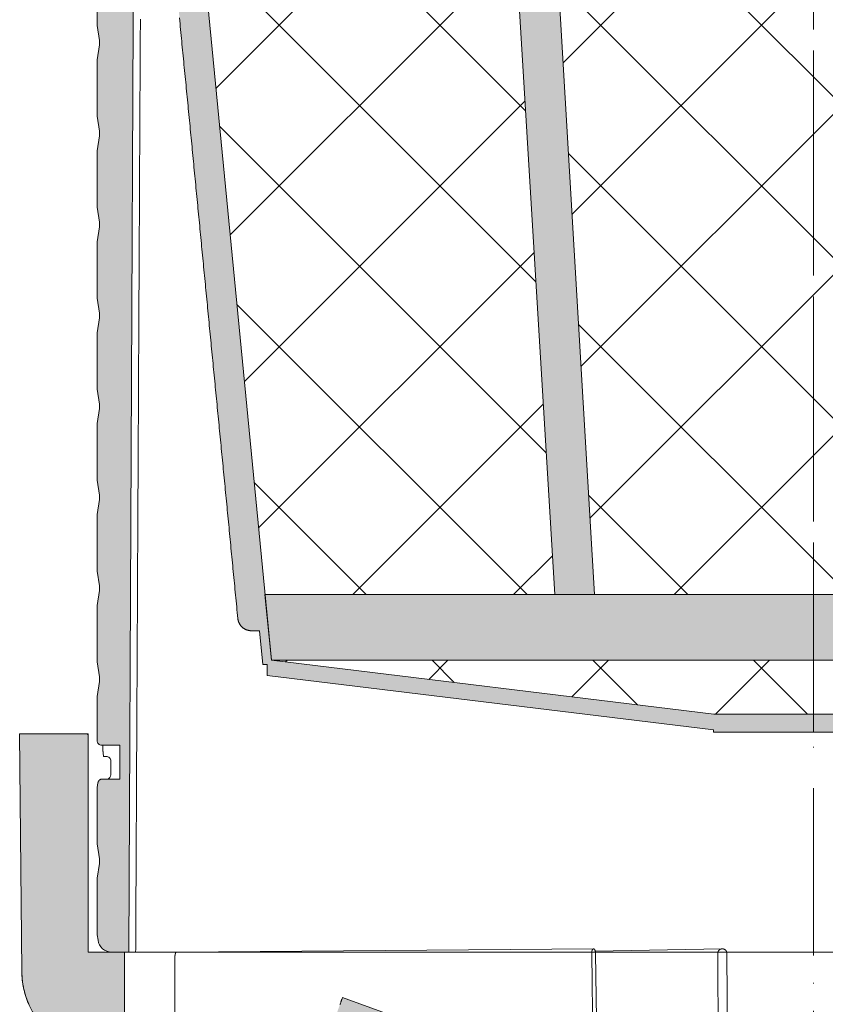
# Model space of a CAD drawing. Units: millimetres. Extents: x 146265 to 173827, y 44759 to 65631.
# Drawn here: x 166750 to 166927, y 46784 to 47001 of the extents above; entities that cross this region are included whole.
import ezdxf

# ---------------------------------------------------------------- set-up
doc = ezdxf.new("R2010")
doc.units = ezdxf.units.MM
doc.linetypes.add('ACAD_ISO10W100', pattern=[18, 12, -3, 0, -3])
doc.layers.add('#_AS_Osa', color=211, linetype='ACAD_ISO10W100', lineweight=0)
doc.layers.add('#_AS_Šrafy', color=61, linetype='Continuous', lineweight=0)

# ---------------------------------------------------------------- blocks, each defined once
blk = doc.blocks.new('52B00A4')
at = {"layer": '#_AS_Šrafy', "ltscale": 50}
blk.add_hatch(color=256, dxfattribs=at).paths.add_polyline_path([(120.08, -232.17), (120.08, -229.72), (121.08, -229.72), (121.8, -222.33), (123.59, -222.33), (123.66, -222.33), (123.74, -222.33), (123.81, -222.32), (123.88, -222.32), (123.95, -222.31), (124.03, -222.3), (124.1, -222.29), (124.17, -222.27), (124.24, -222.26), (124.32, -222.24), (124.39, -222.22), (124.46, -222.2), (124.53, -222.18), (124.6, -222.16), (124.67, -222.13), (124.73, -222.1), (124.8, -222.07), (124.87, -222.04), (124.93, -222.01), (125, -221.98), (125.06, -221.94), (125.13, -221.91), (125.19, -221.87), (125.25, -221.83), (125.31, -221.79), (125.37, -221.74), (125.43, -221.7), (125.49, -221.65), (125.54, -221.6), (125.6, -221.56), (125.65, -221.51), (125.7, -221.45), (125.76, -221.4), (125.81, -221.35), (125.85, -221.29), (125.9, -221.24), (125.95, -221.18), (125.99, -221.12), (126.03, -221.06), (126.08, -221), (126.12, -220.94), (126.15, -220.88), (126.19, -220.81), (126.23, -220.75), (126.26, -220.68), (126.29, -220.62), (126.32, -220.55), (126.35, -220.48), (126.38, -220.41), (126.4, -220.35), (126.43, -220.28), (126.45, -220.21), (126.47, -220.14), (126.49, -220.07), (126.51, -219.99), (126.52, -219.92), (126.53, -219.85), (126.55, -219.78), (126.56, -219.7), (126.56, -219.63), (126.63, -218.99), (126.69, -218.34), (126.75, -217.7), (126.81, -217.05), (126.88, -216.41), (126.94, -215.77), (127, -215.12), (127.06, -214.48), (127.13, -213.83), (127.19, -213.19), (127.25, -212.54), (127.32, -211.9), (127.38, -211.25), (127.44, -210.61), (127.5, -209.97), (127.57, -209.32), (127.63, -208.68), (127.69, -208.03), (127.75, -207.39), (127.82, -206.74), (127.88, -206.1), (127.94, -205.46), (128, -204.81), (128.07, -204.17), (128.13, -203.52), (128.19, -202.88), (128.25, -202.23), (128.32, -201.59), (128.38, -200.94), (128.44, -200.3), (128.5, -199.66), (128.57, -199.01), (128.63, -198.37), (128.69, -197.72), (128.76, -197.08), (128.82, -196.43), (128.88, -195.79), (128.94, -195.15), (129.01, -194.5), (129.07, -193.86), (129.13, -193.21), (129.19, -192.57), (129.26, -191.92), (129.32, -191.28), (129.38, -190.63), (129.44, -189.99), (129.51, -189.35), (129.57, -188.7), (129.63, -188.06), (129.69, -187.41), (129.76, -186.77), (129.82, -186.12), (129.88, -185.48), (129.95, -184.84), (130.01, -184.19), (130.07, -183.55), (130.13, -182.9), (130.2, -182.26), (130.26, -181.61), (130.32, -180.97), (130.38, -180.33), (130.45, -179.68), (130.51, -179.04), (130.57, -178.39), (130.63, -177.75), (130.7, -177.1), (130.76, -176.46), (130.82, -175.81), (130.88, -175.17), (130.95, -174.53), (131.01, -173.88), (131.07, -173.24), (131.13, -172.59), (131.2, -171.95), (131.26, -171.3), (131.32, -170.66), (131.39, -170.02), (131.45, -169.37), (131.51, -168.73), (131.57, -168.08), (131.64, -167.44), (131.7, -166.79), (131.76, -166.15), (131.82, -165.5), (131.89, -164.86), (131.95, -164.22), (132.01, -163.57), (132.07, -162.93), (132.14, -162.28), (132.2, -161.64), (132.26, -160.99), (132.32, -160.35), (132.39, -159.71), (132.45, -159.06), (132.51, -158.42), (132.57, -157.77), (132.64, -157.13), (132.7, -156.48), (132.76, -155.84), (132.83, -155.19), (132.89, -154.55), (132.95, -153.91), (133.01, -153.26), (133.08, -152.62), (133.14, -151.97), (133.2, -151.33), (133.26, -150.68), (133.33, -150.04), (133.39, -149.4), (133.45, -148.75), (133.51, -148.11), (133.58, -147.46), (133.64, -146.82), (133.7, -146.17), (133.76, -145.53), (133.83, -144.88), (133.89, -144.24), (133.95, -143.6), (134.02, -142.95), (134.08, -142.31), (134.14, -141.66), (134.2, -141.02), (134.27, -140.37), (134.33, -139.73), (134.39, -139.09), (134.45, -138.44), (134.52, -137.8), (134.58, -137.15), (134.64, -136.51), (134.7, -135.86), (134.77, -135.22), (134.83, -134.58), (134.89, -133.93), (134.95, -133.29), (135.02, -132.64), (135.08, -132), (135.14, -131.35), (135.2, -130.71), (135.27, -130.06), (135.33, -129.42), (135.39, -128.78), (135.46, -128.13), (135.52, -127.49), (135.58, -126.84), (135.64, -126.2), (135.71, -125.55), (135.77, -124.91), (135.83, -124.27), (135.89, -123.62), (135.96, -122.98), (136.02, -122.33), (136.08, -121.69), (136.14, -121.04), (136.21, -120.4), (136.27, -119.75), (136.33, -119.11), (136.39, -118.47), (136.46, -117.82), (136.52, -117.18), (136.58, -116.53), (136.64, -115.89), (136.71, -115.24), (136.77, -114.6), (136.83, -113.96), (136.9, -113.31), (136.96, -112.67), (137.02, -112.02), (137.08, -111.38), (137.15, -110.73), (137.21, -110.09), (137.27, -109.44), (137.33, -108.8), (137.4, -108.16), (137.46, -107.51), (137.52, -106.87), (137.58, -106.22), (137.65, -105.58), (137.71, -104.93), (137.77, -104.29), (137.83, -103.65), (137.9, -103), (137.96, -102.36), (138.02, -101.71), (138.09, -101.07), (138.15, -100.42), (138.21, -99.78), (138.27, -99.13), (138.34, -98.49), (138.4, -97.85), (138.46, -97.2), (138.52, -96.56), (138.59, -95.91), (138.65, -95.27), (138.71, -94.62), (138.77, -93.98), (138.84, -93.34), (138.9, -92.69), (138.96, -92.05), (139.02, -91.4), (139.09, -90.76), (139.15, -90.11), (139.21, -89.47), (139.27, -88.83), (139.34, -88.18), (139.4, -87.54), (139.46, -86.89), (139.53, -86.25), (139.59, -85.6), (139.65, -84.96), (139.71, -84.31), (139.78, -83.67), (139.84, -83.03), (139.9, -82.38), (139.96, -81.74), (140.03, -81.09), (140.09, -80.45), (140.15, -79.8), (140.21, -79.16), (140.28, -78.52), (140.34, -77.87), (140.4, -77.23), (140.46, -76.58), (140.53, -75.94), (140.59, -75.29), (140.65, -74.65), (140.71, -74), (140.78, -73.36), (140.84, -72.72), (140.9, -72.07), (140.97, -71.43), (141.03, -70.78), (141.09, -70.14), (141.15, -69.49), (141.22, -68.85), (141.28, -68.21), (141.34, -67.56), (141.4, -66.92), (141.47, -66.27), (141.53, -65.63), (141.59, -64.98), (141.65, -64.34), (141.72, -63.69), (141.78, -63.05), (141.84, -62.41), (141.9, -61.76), (141.97, -61.12), (142.03, -60.47), (142.09, -59.83), (142.16, -59.18), (142.22, -58.54), (142.28, -57.9), (142.34, -57.25), (142.41, -56.61), (142.47, -55.96), (142.53, -55.32), (142.59, -54.67), (142.66, -54.03), (142.72, -53.39), (142.78, -52.74), (142.84, -52.1), (142.91, -51.45), (142.97, -50.81), (143.03, -50.16), (143.09, -49.52), (143.16, -48.87), (143.22, -48.23), (143.28, -47.59), (143.34, -46.94), (143.41, -46.3), (143.47, -45.65), (143.53, -45.01), (143.6, -44.36), (143.66, -43.72), (143.72, -43.08), (143.78, -42.43), (143.85, -41.79), (143.91, -41.14), (143.97, -40.5), (144.03, -39.85), (144.1, -39.21), (144.16, -38.56), (144.22, -37.92), (144.28, -37.28), (144.35, -36.63), (144.41, -35.99), (144.47, -35.34), (144.53, -34.7), (144.6, -34.05), (144.66, -33.41), (144.72, -32.77), (144.78, -32.12), (144.85, -31.48), (144.91, -30.83), (144.97, -30.19), (144.98, -30.12), (144.98, -30.05), (144.99, -29.98), (144.99, -29.91), (144.99, -29.84), (144.98, -29.77), (144.98, -29.7), (144.97, -29.63), (144.97, -29.56), (144.96, -29.5), (144.95, -29.43), (144.94, -29.36), (144.92, -29.29), (144.91, -29.22), (144.89, -29.16), (144.88, -29.09), (144.86, -29.02), (144.83, -28.96), (144.81, -28.89), (144.79, -28.83), (144.76, -28.76), (144.73, -28.7), (144.71, -28.63), (144.68, -28.57), (144.64, -28.51), (144.61, -28.45), (144.58, -28.39), (144.54, -28.33), (144.51, -28.27), (144.47, -28.21), (144.43, -28.16), (144.39, -28.1), (144.34, -28.05), (144.3, -27.99), (144.26, -27.94), (144.21, -27.89), (144.16, -27.84), (144.11, -27.79), (144.07, -27.74), (144.01, -27.69), (143.96, -27.65), (143.91, -27.6), (143.86, -27.56), (143.8, -27.52), (143.75, -27.47), (143.69, -27.43), (143.63, -27.4), (143.57, -27.36), (143.51, -27.32), (143.45, -27.29), (143.39, -27.26), (143.33, -27.22), (143.27, -27.19), (143.21, -27.16), (143.14, -27.14), (143.08, -27.11), (143.01, -27.09), (142.95, -27.06), (142.88, -27.04), (142.82, -27.02), (142.75, -27.01), (142.68, -26.99), (142.62, -26.97), (142.55, -26.96), (142.48, -26.95), (142.41, -26.94), (142.34, -26.93), (142.27, -26.92), (142.2, -26.92), (142.14, -26.91), (142.07, -26.91), (142, -26.91), (141.79, -26.91), (144.02, -3.99), (147.5, -3.99), (147.5, 0), (146.5, 0), (146.5, -2.99), (141.11, -2.99), (140.23, -12.06), (119.17, -228.83), (119.05, -228.84), (21.87, -240.68), (-21.87, -240.68), (-119.17, -228.83), (-119.54, -224.98), (-120.64, -214.38), (-120.57, -214.38), (-140.23, -12.06), (-140.32, -12.06), (-140.87, -5.54), (-141.11, -2.99), (-146.5, -2.99), (-146.5, 0), (-147.5, 0), (-147.5, -3.99), (-144.02, -3.99), (-141.79, -26.91), (-142, -26.91), (-142.07, -26.91), (-142.14, -26.91), (-142.2, -26.92), (-142.27, -26.92), (-142.34, -26.93), (-142.41, -26.94), (-142.48, -26.95), (-142.55, -26.96), (-142.62, -26.97), (-142.68, -26.99), (-142.75, -27.01), (-142.82, -27.02), (-142.88, -27.04), (-142.95, -27.07), (-143.02, -27.09), (-143.08, -27.11), (-143.15, -27.14), (-143.21, -27.17), (-143.27, -27.19), (-143.33, -27.22), (-143.4, -27.26), (-143.46, -27.29), (-143.52, -27.32), (-143.58, -27.36), (-143.63, -27.4), (-143.69, -27.44), (-143.75, -27.48), (-143.8, -27.52), (-143.86, -27.56), (-143.91, -27.6), (-143.96, -27.65), (-144.02, -27.69), (-144.07, -27.74), (-144.12, -27.79), (-144.16, -27.84), (-144.21, -27.89), (-144.26, -27.94), (-144.3, -27.99), (-144.35, -28.05), (-144.39, -28.1), (-144.43, -28.16), (-144.47, -28.22), (-144.51, -28.27), (-144.54, -28.33), (-144.58, -28.39), (-144.61, -28.45), (-144.65, -28.51), (-144.68, -28.57), (-144.71, -28.64), (-144.74, -28.7), (-144.76, -28.76), (-144.79, -28.83), (-144.81, -28.89), (-144.84, -28.96), (-144.86, -29.02), (-144.88, -29.09), (-144.89, -29.16), (-144.91, -29.23), (-144.92, -29.29), (-144.94, -29.36), (-144.95, -29.43), (-144.96, -29.5), (-144.97, -29.57), (-144.98, -29.63), (-144.98, -29.7), (-144.98, -29.77), (-144.99, -29.84), (-144.99, -29.91), (-144.99, -29.98), (-144.98, -30.05), (-144.98, -30.12), (-144.97, -30.19), (-144.91, -30.83), (-144.85, -31.48), (-144.78, -32.12), (-144.72, -32.77), (-144.66, -33.41), (-144.6, -34.05), (-144.53, -34.7), (-144.47, -35.34), (-144.41, -35.99), (-144.35, -36.63), (-144.28, -37.28), (-144.22, -37.92), (-144.16, -38.56), (-144.1, -39.21), (-144.03, -39.85), (-143.97, -40.5), (-143.91, -41.14), (-143.85, -41.79), (-143.78, -42.43), (-143.72, -43.08), (-143.66, -43.72), (-143.6, -44.36), (-143.53, -45.01), (-143.47, -45.65), (-143.41, -46.3), (-143.34, -46.94), (-143.28, -47.59), (-143.22, -48.23), (-143.16, -48.87), (-143.09, -49.52), (-143.03, -50.16), (-142.97, -50.81), (-142.91, -51.45), (-142.84, -52.1), (-142.78, -52.74), (-142.72, -53.39), (-142.66, -54.03), (-142.59, -54.67), (-142.53, -55.32), (-142.47, -55.96), (-142.41, -56.61), (-142.34, -57.25), (-142.28, -57.9), (-142.22, -58.54), (-142.16, -59.18), (-142.09, -59.83), (-142.03, -60.47), (-141.97, -61.12), (-141.9, -61.76), (-141.84, -62.41), (-141.78, -63.05), (-141.72, -63.69), (-141.65, -64.34), (-141.59, -64.98), (-141.53, -65.63), (-141.47, -66.27), (-141.4, -66.92), (-141.34, -67.56), (-141.28, -68.21), (-141.22, -68.85), (-141.15, -69.49), (-141.09, -70.14), (-141.03, -70.78), (-140.97, -71.43), (-140.9, -72.07), (-140.84, -72.72), (-140.78, -73.36), (-140.71, -74), (-140.65, -74.65), (-140.59, -75.29), (-140.53, -75.94), (-140.46, -76.58), (-140.4, -77.23), (-140.34, -77.87), (-140.28, -78.52), (-140.21, -79.16), (-140.15, -79.8), (-140.09, -80.45), (-140.03, -81.09), (-139.96, -81.74), (-139.9, -82.38), (-139.84, -83.03), (-139.78, -83.67), (-139.71, -84.31), (-139.65, -84.96), (-139.59, -85.6), (-139.53, -86.25), (-139.46, -86.89), (-139.4, -87.54), (-139.34, -88.18), (-139.27, -88.83), (-139.21, -89.47), (-139.15, -90.11), (-139.09, -90.76), (-139.02, -91.4), (-138.96, -92.05), (-138.9, -92.69), (-138.84, -93.34), (-138.77, -93.98), (-138.71, -94.62), (-138.65, -95.27), (-138.59, -95.91), (-138.52, -96.56), (-138.46, -97.2), (-138.4, -97.85), (-138.34, -98.49), (-138.27, -99.13), (-138.21, -99.78), (-138.15, -100.42), (-138.09, -101.07), (-138.02, -101.71), (-137.96, -102.36), (-137.9, -103), (-137.83, -103.65), (-137.77, -104.29), (-137.71, -104.93), (-137.65, -105.58), (-137.58, -106.22), (-137.52, -106.87), (-137.46, -107.51), (-137.4, -108.16), (-137.33, -108.8), (-137.27, -109.44), (-137.21, -110.09), (-137.15, -110.73), (-137.08, -111.38), (-137.02, -112.02), (-136.96, -112.67), (-136.9, -113.31), (-136.83, -113.96), (-136.77, -114.6), (-136.71, -115.24), (-136.64, -115.89), (-136.58, -116.53), (-136.52, -117.18), (-136.46, -117.82), (-136.39, -118.47), (-136.33, -119.11), (-136.27, -119.75), (-136.21, -120.4), (-136.14, -121.04), (-136.08, -121.69), (-136.02, -122.33), (-135.96, -122.98), (-135.89, -123.62), (-135.83, -124.27), (-135.77, -124.91), (-135.71, -125.55), (-135.64, -126.2), (-135.58, -126.84), (-135.52, -127.49), (-135.46, -128.13), (-135.39, -128.78), (-135.33, -129.42), (-135.27, -130.06), (-135.2, -130.71), (-135.14, -131.35), (-135.08, -132), (-135.02, -132.64), (-134.95, -133.29), (-134.89, -133.93), (-134.83, -134.58), (-134.77, -135.22), (-134.7, -135.86), (-134.64, -136.51), (-134.58, -137.15), (-134.52, -137.8), (-134.45, -138.44), (-134.39, -139.09), (-134.33, -139.73), (-134.27, -140.37), (-134.2, -141.02), (-134.14, -141.66), (-134.08, -142.31), (-134.02, -142.95), (-133.95, -143.6), (-133.89, -144.24), (-133.83, -144.88), (-133.76, -145.53), (-133.7, -146.17), (-133.64, -146.82), (-133.58, -147.46), (-133.51, -148.11), (-133.45, -148.75), (-133.39, -149.4), (-133.33, -150.04), (-133.26, -150.68), (-133.2, -151.33), (-133.14, -151.97), (-133.08, -152.62), (-133.01, -153.26), (-132.95, -153.91), (-132.89, -154.55), (-132.83, -155.19), (-132.76, -155.84), (-132.7, -156.48), (-132.64, -157.13), (-132.57, -157.77), (-132.51, -158.42), (-132.45, -159.06), (-132.39, -159.71), (-132.32, -160.35), (-132.26, -160.99), (-132.2, -161.64), (-132.14, -162.28), (-132.07, -162.93), (-132.01, -163.57), (-131.95, -164.22), (-131.89, -164.86), (-131.82, -165.5), (-131.76, -166.15), (-131.7, -166.79), (-131.64, -167.44), (-131.57, -168.08), (-131.51, -168.73), (-131.45, -169.37), (-131.39, -170.02), (-131.32, -170.66), (-131.26, -171.3), (-131.2, -171.95), (-131.13, -172.59), (-131.07, -173.24), (-131.01, -173.88), (-130.95, -174.53), (-130.88, -175.17), (-130.82, -175.81), (-130.76, -176.46), (-130.7, -177.1), (-130.63, -177.75), (-130.57, -178.39), (-130.51, -179.04), (-130.45, -179.68), (-130.38, -180.33), (-130.32, -180.97), (-130.26, -181.61), (-130.2, -182.26), (-130.13, -182.9), (-130.07, -183.55), (-130.01, -184.19), (-129.95, -184.84), (-129.88, -185.48), (-129.82, -186.12), (-129.76, -186.77), (-129.69, -187.41), (-129.63, -188.06), (-129.57, -188.7), (-129.51, -189.35), (-129.44, -189.99), (-129.38, -190.63), (-129.32, -191.28), (-129.26, -191.92), (-129.19, -192.57), (-129.13, -193.21), (-129.07, -193.86), (-129.01, -194.5), (-128.94, -195.15), (-128.88, -195.79), (-128.82, -196.43), (-128.76, -197.08), (-128.69, -197.72), (-128.63, -198.37), (-128.57, -199.01), (-128.5, -199.66), (-128.44, -200.3), (-128.38, -200.94), (-128.32, -201.59), (-128.25, -202.23), (-128.19, -202.88), (-128.13, -203.52), (-128.07, -204.17), (-128, -204.81), (-127.94, -205.46), (-127.88, -206.1), (-127.82, -206.74), (-127.75, -207.39), (-127.69, -208.03), (-127.63, -208.68), (-127.57, -209.32), (-127.5, -209.97), (-127.44, -210.61), (-127.38, -211.25), (-127.32, -211.9), (-127.25, -212.54), (-127.19, -213.19), (-127.13, -213.83), (-127.06, -214.48), (-127, -215.12), (-126.94, -215.77), (-126.88, -216.41), (-126.81, -217.05), (-126.75, -217.7), (-126.69, -218.34), (-126.63, -218.99), (-126.56, -219.63), (-126.56, -219.7), (-126.55, -219.78), (-126.53, -219.85), (-126.52, -219.92), (-126.51, -219.99), (-126.49, -220.07), (-126.47, -220.14), (-126.45, -220.21), (-126.43, -220.28), (-126.4, -220.35), (-126.38, -220.42), (-126.35, -220.48), (-126.32, -220.55), (-126.29, -220.62), (-126.26, -220.68), (-126.23, -220.75), (-126.19, -220.81), (-126.15, -220.88), (-126.12, -220.94), (-126.08, -221), (-126.03, -221.06), (-125.99, -221.12), (-125.95, -221.18), (-125.9, -221.24), (-125.85, -221.29), (-125.8, -221.35), (-125.75, -221.4), (-125.7, -221.46), (-125.65, -221.51), (-125.6, -221.56), (-125.54, -221.61), (-125.49, -221.65), (-125.43, -221.7), (-125.37, -221.74), (-125.31, -221.79), (-125.25, -221.83), (-125.19, -221.87), (-125.13, -221.91), (-125.06, -221.94), (-125, -221.98), (-124.93, -222.01), (-124.87, -222.04), (-124.8, -222.08), (-124.73, -222.1), (-124.66, -222.13), (-124.6, -222.16), (-124.53, -222.18), (-124.46, -222.2), (-124.39, -222.22), (-124.31, -222.24), (-124.24, -222.26), (-124.17, -222.27), (-124.1, -222.29), (-124.03, -222.3), (-123.95, -222.31), (-123.88, -222.32), (-123.81, -222.32), (-123.74, -222.33), (-123.66, -222.33), (-123.59, -222.33), (-121.8, -222.33), (-121.08, -229.72), (-120.08, -229.72), (-120.08, -232.17), (-21.93, -244.13), (-21.93, -244.67), (21.93, -244.67), (21.93, -244.13)])
at = {"layer": '#_AS_Šrafy'}
h = blk.add_hatch(dxfattribs=at)
h.set_pattern_fill('ANSI37', color=256, scale=200, style=0)
h.set_pattern_definition([(45, (-136100.148, -33911.043), (-17.6776695, 17.6776695), []), (135, (-136100.148, -33911.043), (-17.6776695, -17.6776695), [])])
h.paths.add_polyline_path([(119.05, -228.84), (119.17, -228.83), (140.23, -12.06), (140.23, -12.06), (69.06, -12.06), (56.86, -214.38), (120.54, -214.38), (119.05, -228.83)])
h.paths.add_polyline_path([(-21.87, -240.68), (21.87, -240.68), (119.05, -228.84), (119.05, -228.83), (-119.14, -228.83), (-119.17, -228.83)])
h.paths.add_polyline_path([(-56.86, -214.38), (-69.06, -12.06), (-140.23, -12.06), (-120.57, -214.38)])
h.paths.add_polyline_path([(-60.09, -12.06), (-48.14, -214.38), (48.14, -214.38), (60.09, -12.06)])
for points in [[(-56.86, -214.38), (-69.06, -12.06), (-60.09, -12.06), (-48.14, -214.38)], [(-119.14, -228.83), (-120.64, -214.38), (120.54, -214.38), (119.05, -228.83)]]:
    blk.add_hatch(color=256, dxfattribs=at).paths.add_polyline_path(points, flags=0)
at = {"layer": '#_AS_Osa', "ltscale": 3}
blk.add_line((0, 0), (0, -244.67), dxfattribs=at)
at = {"layer": '#_AS_Šrafy'}
for points in [[(-119.17, -228.83), (-141.11, -2.99)], [(-123.59, -222.33), (-121.8, -222.33)], [(-121.8, -222.33), (-121.08, -229.72)], [(-21.87, -240.68), (-119.17, -228.83)], [(119.17, -228.83), (-119.17, -228.83)], [(-121.08, -229.72), (-120.08, -229.72)], [(-120.08, -229.72), (-120.08, -232.17)], [(-120.08, -232.17), (-21.93, -244.13)], [(21.87, -240.68), (-21.87, -240.68)], [(-21.93, -244.13), (-21.93, -244.67)], [(-21.93, -244.67), (21.93, -244.67)]]:
    blk.add_lwpolyline(points, dxfattribs=at)
for points in [[(-56.86, -214.38), (-69.06, -12.06), (-60.09, -12.06), (-48.14, -214.38)], [(-119.14, -228.83), (-120.64, -214.38), (120.54, -214.38), (119.05, -228.83)]]:
    blk.add_lwpolyline(points, close=True, dxfattribs=at)
at = {"layer": '#_AS_Šrafy', "flags": 128}
for points in [[(-139.4, -87.54), (-139.34, -88.18), (-139.27, -88.83), (-139.21, -89.47), (-139.15, -90.11), (-139.09, -90.76), (-139.02, -91.4), (-138.96, -92.05), (-138.9, -92.69), (-138.84, -93.34), (-138.77, -93.98), (-138.71, -94.62), (-138.65, -95.27), (-138.59, -95.91), (-138.52, -96.56), (-138.46, -97.2), (-138.4, -97.85), (-138.34, -98.49), (-138.27, -99.13), (-138.21, -99.78), (-138.15, -100.42), (-138.09, -101.07), (-138.02, -101.71), (-137.96, -102.36), (-137.9, -103), (-137.83, -103.65), (-137.77, -104.29), (-137.71, -104.93), (-137.65, -105.58), (-137.58, -106.22), (-137.52, -106.87), (-137.46, -107.51), (-137.4, -108.16), (-137.33, -108.8), (-137.27, -109.44), (-137.21, -110.09), (-137.15, -110.73), (-137.08, -111.38), (-137.02, -112.02), (-136.96, -112.67), (-136.9, -113.31), (-136.83, -113.96), (-136.77, -114.6), (-136.71, -115.24), (-136.64, -115.89), (-136.58, -116.53), (-136.52, -117.18), (-136.46, -117.82), (-136.39, -118.47), (-136.33, -119.11), (-136.27, -119.75), (-136.21, -120.4), (-136.14, -121.04), (-136.08, -121.69), (-136.02, -122.33), (-135.96, -122.98), (-135.89, -123.62), (-135.83, -124.27), (-135.77, -124.91), (-135.71, -125.55), (-135.64, -126.2), (-135.58, -126.84), (-135.52, -127.49), (-135.46, -128.13), (-135.39, -128.78), (-135.33, -129.42), (-135.27, -130.06), (-135.2, -130.71), (-135.14, -131.35), (-135.08, -132), (-135.02, -132.64), (-134.95, -133.29), (-134.89, -133.93), (-134.83, -134.58), (-134.77, -135.22), (-134.7, -135.86), (-134.64, -136.51), (-134.58, -137.15), (-134.52, -137.8), (-134.45, -138.44), (-134.39, -139.09), (-134.33, -139.73), (-134.27, -140.37), (-134.2, -141.02), (-134.14, -141.66), (-134.08, -142.31), (-134.02, -142.95), (-133.95, -143.6), (-133.89, -144.24), (-133.83, -144.88), (-133.76, -145.53), (-133.7, -146.17), (-133.64, -146.82), (-133.58, -147.46), (-133.51, -148.11), (-133.45, -148.75), (-133.39, -149.4), (-133.33, -150.04), (-133.26, -150.68), (-133.2, -151.33), (-133.14, -151.97), (-133.08, -152.62), (-133.01, -153.26), (-132.95, -153.91), (-132.89, -154.55), (-132.83, -155.19), (-132.76, -155.84), (-132.7, -156.48), (-132.64, -157.13), (-132.57, -157.77), (-132.51, -158.42), (-132.45, -159.06), (-132.39, -159.71), (-132.32, -160.35), (-132.26, -160.99), (-132.2, -161.64), (-132.14, -162.28), (-132.07, -162.93), (-132.01, -163.57), (-131.95, -164.22), (-131.89, -164.86), (-131.82, -165.5), (-131.76, -166.15), (-131.7, -166.79), (-131.64, -167.44), (-131.57, -168.08), (-131.51, -168.73), (-131.45, -169.37), (-131.39, -170.02), (-131.32, -170.66), (-131.26, -171.3), (-131.2, -171.95), (-131.13, -172.59), (-131.07, -173.24), (-131.01, -173.88), (-130.95, -174.53), (-130.88, -175.17), (-130.82, -175.81), (-130.76, -176.46), (-130.7, -177.1), (-130.63, -177.75), (-130.57, -178.39), (-130.51, -179.04), (-130.45, -179.68), (-130.38, -180.33), (-130.32, -180.97), (-130.26, -181.61), (-130.2, -182.26), (-130.13, -182.9), (-130.07, -183.55), (-130.01, -184.19), (-129.95, -184.84), (-129.88, -185.48), (-129.82, -186.12), (-129.76, -186.77), (-129.69, -187.41), (-129.63, -188.06), (-129.57, -188.7), (-129.51, -189.35), (-129.44, -189.99), (-129.38, -190.63), (-129.32, -191.28), (-129.26, -191.92), (-129.19, -192.57), (-129.13, -193.21), (-129.07, -193.86), (-129.01, -194.5), (-128.94, -195.15), (-128.88, -195.79), (-128.82, -196.43), (-128.76, -197.08), (-128.69, -197.72), (-128.63, -198.37), (-128.57, -199.01), (-128.5, -199.66), (-128.44, -200.3), (-128.38, -200.94), (-128.32, -201.59), (-128.25, -202.23), (-128.19, -202.88), (-128.13, -203.52), (-128.07, -204.17), (-128, -204.81), (-127.94, -205.46), (-127.88, -206.1), (-127.82, -206.74), (-127.75, -207.39), (-127.69, -208.03), (-127.63, -208.68), (-127.57, -209.32), (-127.5, -209.97), (-127.44, -210.61), (-127.38, -211.25), (-127.32, -211.9), (-127.25, -212.54), (-127.19, -213.19), (-127.13, -213.83), (-127.06, -214.48), (-127, -215.12), (-126.94, -215.77), (-126.88, -216.41), (-126.81, -217.05), (-126.75, -217.7), (-126.69, -218.34), (-126.63, -218.99), (-126.56, -219.63)], [(-126.56, -219.63), (-126.56, -219.7), (-126.55, -219.78), (-126.53, -219.85), (-126.52, -219.92), (-126.51, -219.99), (-126.49, -220.07), (-126.47, -220.14), (-126.45, -220.21), (-126.43, -220.28), (-126.4, -220.35), (-126.38, -220.42), (-126.35, -220.48), (-126.32, -220.55), (-126.29, -220.62), (-126.26, -220.68), (-126.23, -220.75), (-126.19, -220.81), (-126.15, -220.88), (-126.12, -220.94), (-126.08, -221), (-126.03, -221.06), (-125.99, -221.12), (-125.95, -221.18), (-125.9, -221.24), (-125.85, -221.29), (-125.8, -221.35), (-125.75, -221.4), (-125.7, -221.46), (-125.65, -221.51), (-125.6, -221.56), (-125.54, -221.61), (-125.49, -221.65), (-125.43, -221.7), (-125.37, -221.74), (-125.31, -221.79), (-125.25, -221.83), (-125.19, -221.87), (-125.13, -221.91), (-125.06, -221.94), (-125, -221.98), (-124.93, -222.01), (-124.87, -222.04), (-124.8, -222.08), (-124.73, -222.1), (-124.66, -222.13), (-124.6, -222.16), (-124.53, -222.18), (-124.46, -222.2), (-124.39, -222.22), (-124.31, -222.24), (-124.24, -222.26), (-124.17, -222.27), (-124.1, -222.29), (-124.03, -222.3), (-123.95, -222.31), (-123.88, -222.32), (-123.81, -222.32), (-123.74, -222.33), (-123.66, -222.33), (-123.59, -222.33)]]:
    blk.add_lwpolyline(points, dxfattribs=at)
blk = doc.blocks.new('52B00AC')
at = {"layer": '#_AS_Šrafy', "ltscale": 50}
blk.add_hatch(color=256, dxfattribs=at).paths.add_polyline_path([(157.5, 164.21), (157.5, 173.5, 0.414214), (156.5, 174.5), (156.5, 174.5), (152.5, 174.5), (152.5, 181.95), (156.34, 181.95), (156.37, 181.95), (156.4, 181.95), (156.43, 181.95), (156.45, 181.96), (156.48, 181.96), (156.51, 181.96), (156.54, 181.97), (156.57, 181.98), (156.59, 181.98), (156.62, 181.99), (156.65, 182), (156.68, 182.01), (156.7, 182.02), (156.73, 182.03), (156.76, 182.04), (156.78, 182.05), (156.81, 182.07), (156.83, 182.08), (156.86, 182.09), (156.88, 182.11), (156.9, 182.13), (156.93, 182.14), (156.95, 182.16), (156.97, 182.18), (157, 182.2), (157.02, 182.21), (157.04, 182.23), (157.06, 182.25), (157.08, 182.28), (157.1, 182.3), (157.11, 182.32), (157.13, 182.34), (157.15, 182.36), (157.17, 182.39), (157.18, 182.41), (157.2, 182.44), (157.21, 182.46), (157.22, 182.49), (157.24, 182.51), (157.25, 182.54), (157.26, 182.56), (157.27, 182.59), (157.28, 182.62), (157.29, 182.64), (157.3, 182.67), (157.31, 182.7), (157.31, 182.73), (157.32, 182.75), (157.33, 182.78), (157.33, 182.81), (157.33, 182.81), (157.47, 183.79, 0.035489), (157.5, 184.21), (157.5, 184.21), (157.5, 195.79), (157.5, 195.79, 0.035489), (157.47, 196.21), (157, 199.5), (157, 200.5), (157.47, 203.79, 0.035489), (157.5, 204.21), (157.5, 204.21), (157.5, 215.79), (157.5, 215.79, 0.035489), (157.47, 216.21), (157.3, 217.42, 0.373238), (154.33, 220), (151.01, 220), (151.01, 220), (150.5, 220), (150.5, 220), (149.54, 0), (152.5, 0), (156.5, 0), (158.51, 0, -0.41166), (159.51, -0.99), (159.92, -48), (163.5, -48, 0.414214), (164.5, -47), (164.5, 0.08, 0.230146), (162.21, 4.8), (159.79, 6.7), (159.79, 6.7, -0.230146), (157.5, 11.42), (157.5, 15.79), (157.5, 15.79, 0.035489), (157.47, 16.21), (157, 19.5), (157, 20.5), (157.47, 23.79, 0.035489), (157.5, 24.21), (157.5, 35.79), (157.5, 35.79, 0.035489), (157.47, 36.21), (157, 39.5), (157, 40.5), (157.47, 43.79, 0.035489), (157.5, 44.21), (157.5, 44.21), (157.5, 55.79), (157.5, 55.79, 0.035489), (157.47, 56.21), (157, 59.5), (157, 60.5), (157.47, 63.79, 0.035489), (157.5, 64.21), (157.5, 64.21), (157.5, 75.79, 0.035489), (157.47, 76.21), (157, 79.5), (157, 80.5), (157.47, 83.79, 0.035489), (157.5, 84.21), (157.5, 84.21), (157.5, 95.79), (157.5, 95.79, 0.035489), (157.47, 96.21), (157, 99.5), (157, 100.5), (157.47, 103.79, 0.035489), (157.5, 104.21), (157.5, 104.21), (157.5, 115.79), (157.5, 115.79, 0.035489), (157.47, 116.21), (157, 119.5), (157, 120.5), (157.47, 123.79, 0.035489), (157.5, 124.21), (157.5, 135.79), (157.5, 135.79, 0.035489), (157.47, 136.21), (157, 139.5), (157, 140.5), (157.47, 143.79, 0.035489), (157.5, 144.21), (157.5, 144.21), (157.5, 155.79), (157.5, 155.79, 0.035489), (157.47, 156.21), (157, 159.5), (157, 160.5), (157.47, 163.79, 0.035489)])
at = {"layer": '#_AS_Osa', "ltscale": 3}
blk.add_line((0, 220), (0, 0), dxfattribs=at)
at = {"layer": '#_AS_Šrafy', "ltscale": 50}
blk.add_line((156.07, 177), (155.5, 177), dxfattribs=at)
at = {"layer": '#_AS_Šrafy'}
for points in [[(-140.02, 220), (151.01, 220)], [(150.5, 220), (149.03, 220)], [(150.5, 220), (149.54, 0)], [(154.33, 220), (150.5, 220)], [(157.47, 216.21), (157.3, 217.42)], [(157.5, 204.21), (157.5, 215.79)], [(157, 200.5), (157.47, 203.79)], [(157, 199.5), (157, 200.5)], [(157.47, 196.21), (157, 199.5)], [(157.5, 184.21), (157.5, 195.79)], [(152.5, 181.95), (156.34, 181.95)], [(152.5, 174.5), (152.5, 181.95)], [(157.33, 182.81), (157.47, 183.79)], [(154.5, 181), (154.5, 178)], [(155.5, 177), (155.47, 177)], [(156.07, 177), (156.19, 176.21)], [(156.22, 174.5), (156.22, 175.79)], [(156.5, 174.5), (152.5, 174.5)], [(157.5, 164.21), (157.5, 173.5)], [(157, 160.5), (157.47, 163.79)], [(157, 159.5), (157, 160.5)], [(157.47, 156.21), (157, 159.5)], [(157.5, 144.21), (157.5, 155.79)], [(157, 140.5), (157.47, 143.79)], [(157, 139.5), (157, 140.5)], [(157.47, 136.21), (157, 139.5)], [(157.5, 124.21), (157.5, 135.79)], [(157, 120.5), (157.47, 123.79)], [(157, 119.5), (157, 120.5)], [(157.47, 116.21), (157, 119.5)], [(157.5, 104.21), (157.5, 115.79)], [(157, 100.5), (157.47, 103.79)], [(157, 99.5), (157, 100.5)], [(157.47, 96.21), (157, 99.5)], [(157.5, 84.21), (157.5, 95.79)], [(157, 80.5), (157.47, 83.79)], [(157, 79.5), (157, 80.5)], [(157.47, 76.21), (157, 79.5)], [(157.5, 64.21), (157.5, 75.79)], [(157, 60.5), (157.47, 63.79)], [(157, 59.5), (157, 60.5)], [(157.47, 56.21), (157, 59.5)], [(157.5, 44.21), (157.5, 55.79)], [(157, 40.5), (157.47, 43.79)], [(157, 39.5), (157, 40.5)], [(157.47, 36.21), (157, 39.5)], [(157.5, 24.21), (157.5, 35.79)], [(157, 20.5), (157.47, 23.79)], [(157, 19.5), (157, 20.5)], [(157.47, 16.21), (157, 19.5)], [(157.5, 11.42), (157.5, 15.79)]]:
    blk.add_lwpolyline(points, dxfattribs=at)
at = {"layer": '#_AS_Šrafy', "flags": 128}
for points in [[(149.03, 220), (149.02, 219.29), (149.02, 218.59), (149.02, 217.88), (149.01, 217.18), (149.01, 216.47), (149.01, 215.77), (149, 215.06), (149, 214.36), (149, 213.65), (148.99, 212.95), (148.99, 212.24), (148.99, 211.54), (148.98, 210.83), (148.98, 210.13), (148.97, 209.42), (148.97, 208.72), (148.97, 208.01), (148.96, 207.31), (148.96, 206.6), (148.96, 205.9), (148.95, 205.19), (148.95, 204.49), (148.95, 203.78), (148.94, 203.08), (148.94, 202.37), (148.94, 201.67), (148.93, 200.96), (148.93, 200.26), (148.92, 199.55), (148.92, 198.85), (148.92, 198.14), (148.91, 197.44), (148.91, 196.73), (148.91, 196.03), (148.9, 195.32), (148.9, 194.62), (148.9, 193.91), (148.89, 193.21), (148.89, 192.5), (148.89, 191.79), (148.88, 191.09), (148.88, 190.38), (148.88, 189.68), (148.87, 188.97), (148.87, 188.27), (148.86, 187.56), (148.86, 186.86), (148.86, 186.15), (148.85, 185.45), (148.85, 184.74), (148.85, 184.04), (148.84, 183.33), (148.84, 182.63), (148.84, 181.92), (148.83, 181.22), (148.83, 180.51), (148.83, 179.81), (148.82, 179.1), (148.82, 178.4), (148.82, 177.69), (148.81, 176.99), (148.81, 176.28), (148.8, 175.58), (148.8, 174.87), (148.8, 174.17), (148.79, 173.46), (148.79, 172.76), (148.79, 172.05), (148.78, 171.35), (148.78, 170.64), (148.78, 169.94), (148.77, 169.23), (148.77, 168.53), (148.77, 167.82), (148.76, 167.12), (148.76, 166.41), (148.75, 165.71), (148.75, 165), (148.75, 164.29), (148.74, 163.59), (148.74, 162.88), (148.74, 162.18), (148.73, 161.47), (148.73, 160.77), (148.73, 160.06), (148.72, 159.36), (148.72, 158.65), (148.72, 157.95), (148.71, 157.24), (148.71, 156.54), (148.71, 155.83), (148.7, 155.13), (148.7, 154.42), (148.69, 153.72), (148.69, 153.01), (148.69, 152.31), (148.68, 151.6), (148.68, 150.9), (148.68, 150.19), (148.67, 149.49), (148.67, 148.78), (148.67, 148.08), (148.66, 147.37), (148.66, 146.67), (148.66, 145.96), (148.65, 145.26), (148.65, 144.55), (148.64, 143.85), (148.64, 143.14), (148.64, 142.44), (148.63, 141.73), (148.63, 141.03), (148.63, 140.32), (148.62, 139.62), (148.62, 138.91), (148.62, 138.21), (148.61, 137.5), (148.61, 136.79), (148.61, 136.09), (148.6, 135.38), (148.6, 134.68), (148.6, 133.97), (148.59, 133.27), (148.59, 132.56), (148.58, 131.86), (148.58, 131.15), (148.58, 130.45), (148.57, 129.74), (148.57, 129.04), (148.57, 128.33), (148.56, 127.63), (148.56, 126.92), (148.56, 126.22), (148.55, 125.51), (148.55, 124.81), (148.55, 124.1), (148.54, 123.4), (148.54, 122.69), (148.53, 121.99), (148.53, 121.28), (148.53, 120.58), (148.52, 119.87), (148.52, 119.17), (148.52, 118.46), (148.51, 117.76), (148.51, 117.05), (148.51, 116.35), (148.5, 115.64), (148.5, 114.94), (148.5, 114.23), (148.49, 113.53), (148.49, 112.82), (148.48, 112.12), (148.48, 111.41), (148.48, 110.71), (148.47, 110), (148.47, 109.29), (148.47, 108.59), (148.46, 107.88), (148.46, 107.18), (148.46, 106.47), (148.45, 105.77), (148.45, 105.06), (148.45, 104.36), (148.44, 103.65), (148.44, 102.95), (148.44, 102.24), (148.43, 101.54), (148.43, 100.83), (148.42, 100.13), (148.42, 99.42), (148.42, 98.72), (148.41, 98.01), (148.41, 97.31), (148.41, 96.6), (148.4, 95.9), (148.4, 95.19), (148.4, 94.49), (148.39, 93.78), (148.39, 93.08), (148.39, 92.37), (148.38, 91.67), (148.38, 90.96), (148.37, 90.26), (148.37, 89.55), (148.37, 88.85), (148.36, 88.14), (148.36, 87.44), (148.36, 86.73), (148.35, 86.03), (148.35, 85.32), (148.35, 84.62), (148.34, 83.91), (148.34, 83.21), (148.34, 82.5), (148.33, 81.79), (148.33, 81.09), (148.32, 80.38), (148.32, 79.68), (148.32, 78.97), (148.31, 78.27), (148.31, 77.56), (148.31, 76.86), (148.3, 76.15), (148.3, 75.45), (148.3, 74.74), (148.29, 74.04), (148.29, 73.33), (148.29, 72.63), (148.28, 71.92), (148.28, 71.22), (148.28, 70.51), (148.27, 69.81), (148.27, 69.1), (148.26, 68.4), (148.26, 67.69), (148.26, 66.99), (148.25, 66.28), (148.25, 65.58), (148.25, 64.87), (148.24, 64.17), (148.24, 63.46), (148.24, 62.76), (148.23, 62.05), (148.23, 61.35), (148.23, 60.64), (148.22, 59.94), (148.22, 59.23), (148.21, 58.53), (148.21, 57.82), (148.21, 57.12), (148.2, 56.41), (148.2, 55.71), (148.2, 55), (148.19, 54.29), (148.19, 53.59), (148.19, 52.88), (148.18, 52.18), (148.18, 51.47), (148.18, 50.77), (148.17, 50.06), (148.17, 49.36), (148.16, 48.65), (148.16, 47.95), (148.16, 47.24), (148.15, 46.54), (148.15, 45.83), (148.15, 45.13), (148.14, 44.42), (148.14, 43.72), (148.14, 43.01), (148.13, 42.31), (148.13, 41.6), (148.13, 40.9), (148.12, 40.19), (148.12, 39.49), (148.11, 38.78), (148.11, 38.08), (148.11, 37.37), (148.1, 36.67), (148.1, 35.96), (148.1, 35.26), (148.09, 34.55), (148.09, 33.85), (148.09, 33.14), (148.08, 32.44), (148.08, 31.73), (148.08, 31.03), (148.07, 30.32), (148.07, 29.62), (148.07, 28.91), (148.06, 28.21), (148.06, 27.5), (148.05, 26.79), (148.05, 26.09), (148.05, 25.38), (148.04, 24.68), (148.04, 23.97), (148.04, 23.27), (148.03, 22.56), (148.03, 21.86), (148.03, 21.15), (148.02, 20.45), (148.02, 19.74), (148.02, 19.04), (148.01, 18.33), (148.01, 17.63), (148, 16.92), (148, 16.22), (148, 15.51), (147.99, 14.81)], [(156.34, 181.95), (156.37, 181.95), (156.4, 181.95), (156.43, 181.95), (156.45, 181.96), (156.48, 181.96), (156.51, 181.96), (156.54, 181.97), (156.57, 181.98), (156.59, 181.98), (156.62, 181.99), (156.65, 182), (156.68, 182.01), (156.7, 182.02), (156.73, 182.03), (156.76, 182.04), (156.78, 182.05), (156.81, 182.07), (156.83, 182.08), (156.86, 182.09), (156.88, 182.11), (156.9, 182.13), (156.93, 182.14), (156.95, 182.16), (156.97, 182.18), (157, 182.2), (157.02, 182.21), (157.04, 182.23), (157.06, 182.25), (157.08, 182.28), (157.1, 182.3), (157.11, 182.32), (157.13, 182.34), (157.15, 182.36), (157.17, 182.39), (157.18, 182.41), (157.2, 182.44), (157.21, 182.46), (157.22, 182.49), (157.24, 182.51), (157.25, 182.54), (157.26, 182.56), (157.27, 182.59), (157.28, 182.62), (157.29, 182.64), (157.3, 182.67), (157.31, 182.7), (157.31, 182.73), (157.32, 182.75), (157.33, 182.78), (157.33, 182.81)], [(156.19, 176.21), (156.19, 176.2), (156.19, 176.19), (156.19, 176.17), (156.19, 176.16), (156.2, 176.15), (156.2, 176.13), (156.2, 176.12), (156.2, 176.11), (156.2, 176.09), (156.2, 176.08), (156.2, 176.07), (156.2, 176.05), (156.21, 176.04), (156.21, 176.03), (156.21, 176.01), (156.21, 176), (156.21, 175.99), (156.21, 175.97), (156.21, 175.96), (156.21, 175.95), (156.21, 175.93), (156.21, 175.92), (156.21, 175.91), (156.21, 175.89), (156.22, 175.88), (156.22, 175.87), (156.22, 175.85), (156.22, 175.84), (156.22, 175.83), (156.22, 175.81), (156.22, 175.8), (156.22, 175.79)]]:
    blk.add_lwpolyline(points, dxfattribs=at)
at = {"layer": '#_AS_Šrafy'}
for points in [[(157.3, 217.42, 0.373238), (154.33, 220)], [(157.5, 215.79, 0.035489), (157.47, 216.21)], [(157.47, 203.79, 0.035489), (157.5, 204.21)], [(157.5, 195.79, 0.035489), (157.47, 196.21)], [(157.47, 183.79, 0.035489), (157.5, 184.21)], [(155.19, 181.95, 0.32398), (154.5, 181)], [(154.5, 178, 0.414214), (155.5, 177)], [(157.5, 173.5, 0.414214), (156.5, 174.5)], [(157.47, 163.79, 0.035489), (157.5, 164.21)], [(157.5, 155.79, 0.035489), (157.47, 156.21)], [(157.47, 143.79, 0.035489), (157.5, 144.21)], [(157.5, 135.79, 0.035489), (157.47, 136.21)], [(157.47, 123.79, 0.035489), (157.5, 124.21)], [(157.5, 115.79, 0.035489), (157.47, 116.21)], [(157.47, 103.79, 0.035489), (157.5, 104.21)], [(157.5, 95.79, 0.035489), (157.47, 96.21)], [(157.47, 83.79, 0.035489), (157.5, 84.21)], [(157.5, 75.79, 0.035489), (157.47, 76.21)], [(157.47, 63.79, 0.035489), (157.5, 64.21)], [(157.5, 55.79, 0.035489), (157.47, 56.21)], [(157.47, 43.79, 0.035489), (157.5, 44.21)], [(157.5, 35.79, 0.035489), (157.47, 36.21)], [(157.47, 23.79, 0.035489), (157.5, 24.21)], [(157.5, 15.79, 0.035489), (157.47, 16.21)]]:
    blk.add_lwpolyline(points, format="xyb", dxfattribs=at)
blk = doc.blocks.new('349009C')
at = {"layer": '#_AS_Šrafy', "ltscale": 50}
blk.add_hatch(color=256, dxfattribs=at).paths.add_polyline_path([(-152.5, 73), (-156.5, 73), (-159.5, 73), (-159.5, 120.77), (-159.73, 121), (-174.54, 121), (-174.08, 68.83), (-174.08, 68.61), (-174.07, 68.38), (-174.06, 68.15), (-174.05, 67.92), (-174.03, 67.69), (-174.02, 67.45), (-174, 67.22), (-173.97, 66.98), (-173.95, 66.75), (-173.92, 66.51), (-173.88, 66.27), (-173.85, 66.03), (-173.81, 65.79), (-173.77, 65.55), (-173.72, 65.32), (-173.67, 65.08), (-173.62, 64.84), (-173.57, 64.61), (-173.51, 64.37), (-173.45, 64.14), (-173.38, 63.91), (-173.32, 63.68), (-173.25, 63.45), (-173.18, 63.23), (-173.11, 63), (-173.03, 62.78), (-172.96, 62.56), (-172.88, 62.35), (-172.8, 62.13), (-172.71, 61.92), (-172.63, 61.72), (-172.54, 61.51), (-172.45, 61.3), (-172.36, 61.1), (-172.26, 60.89), (-172.16, 60.68), (-172.06, 60.47), (-171.95, 60.26), (-171.84, 60.05), (-171.73, 59.84), (-171.61, 59.63), (-171.49, 59.42), (-171.37, 59.22), (-171.24, 59.01), (-171.11, 58.81), (-170.98, 58.6), (-170.85, 58.4), (-170.71, 58.2), (-170.57, 58), (-170.43, 57.81), (-170.29, 57.61), (-170.14, 57.42), (-170, 57.23), (-169.85, 57.05), (-169.7, 56.86), (-169.55, 56.68), (-169.39, 56.5), (-169.24, 56.33), (-169.08, 56.16), (-168.93, 55.99), (-168.77, 55.83), (-168.61, 55.66), (-168.46, 55.51), (-168.3, 55.35), (-168.13, 55.19), (-167.97, 55.04), (-167.8, 54.88), (-167.62, 54.73), (-167.44, 54.57), (-167.26, 54.42), (-167.08, 54.27), (-166.9, 54.12), (-166.71, 53.97), (-166.52, 53.83), (-166.32, 53.68), (-166.13, 53.54), (-165.93, 53.4), (-165.73, 53.27), (-165.53, 53.13), (-165.33, 53), (-165.12, 52.87), (-164.92, 52.74), (-164.71, 52.62), (-164.5, 52.5), (-164.29, 52.38), (-164.08, 52.27), (-163.87, 52.16), (-163.66, 52.05), (-163.46, 51.95), (-163.25, 51.84), (-163.04, 51.75), (-162.83, 51.65), (-162.62, 51.56), (-162.42, 51.47), (-162.21, 51.39), (-162, 51.31), (-161.79, 51.22), (-161.57, 51.14), (-161.36, 51.07), (-161.14, 50.99), (-160.91, 50.92), (-160.69, 50.85), (-160.46, 50.78), (-160.23, 50.71), (-160, 50.65), (-159.77, 50.59), (-159.53, 50.53), (-159.3, 50.47), (-159.06, 50.42), (-158.82, 50.37), (-158.59, 50.33), (-158.35, 50.28), (-158.11, 50.24), (-157.87, 50.21), (-157.63, 50.17), (-157.4, 50.14), (-157.16, 50.12), (-156.92, 50.09), (-156.69, 50.07), (-156.45, 50.05), (-156.22, 50.03), (-155.99, 50.02), (-155.76, 50.01), (-155.53, 50.01), (-155.3, 50), (-155.08, 50), (-104.54, 50), (-101.43, 58.54), (-78.88, 50.34), (-79, 50), (-60, 50, -0.414214), (-55, 45), (-55, 45), (-55, 8), (-53.44, 0), (-51.99, 0), (-51.99, 50), (-52.04, 53.5), (-77.34, 53.5), (-103.53, 63.03), (-103.57, 62.92), (-103.61, 62.8), (-103.65, 62.69), (-103.69, 62.58), (-103.73, 62.46), (-103.77, 62.35), (-103.82, 62.24), (-103.86, 62.12), (-103.9, 62.01), (-103.94, 61.9), (-103.98, 61.78), (-104.02, 61.67), (-104.06, 61.55), (-104.1, 61.44), (-104.15, 61.33), (-104.19, 61.21), (-104.23, 61.1), (-104.27, 60.99), (-104.31, 60.87), (-104.35, 60.76), (-104.39, 60.65), (-104.43, 60.53), (-104.48, 60.42), (-104.52, 60.31), (-104.56, 60.19), (-104.6, 60.08), (-104.64, 59.97), (-104.68, 59.85), (-104.72, 59.74), (-104.76, 59.63), (-104.81, 59.51), (-104.85, 59.4), (-104.89, 59.29), (-104.93, 59.17), (-104.97, 59.06), (-105.01, 58.95), (-105.05, 58.83), (-105.1, 58.72), (-105.14, 58.61), (-105.18, 58.49), (-105.22, 58.38), (-105.26, 58.26), (-105.3, 58.15), (-105.34, 58.04), (-105.38, 57.92), (-105.43, 57.81), (-105.47, 57.7), (-105.51, 57.58), (-105.55, 57.47), (-105.59, 57.36), (-105.63, 57.24), (-105.67, 57.13), (-105.71, 57.02), (-105.76, 56.9), (-105.8, 56.79), (-105.84, 56.68), (-105.88, 56.56), (-105.92, 56.45), (-105.96, 56.34), (-106, 56.22), (-106.05, 56.11), (-106.09, 56), (-106.13, 55.88), (-106.17, 55.77), (-106.21, 55.66), (-106.25, 55.54), (-106.29, 55.43), (-106.33, 55.32), (-106.38, 55.2), (-106.42, 55.09), (-106.46, 54.97), (-106.5, 54.86), (-106.54, 54.75), (-106.58, 54.63), (-106.62, 54.52), (-106.66, 54.41), (-106.71, 54.29), (-106.75, 54.18), (-106.79, 54.07), (-106.83, 53.95), (-106.87, 53.84), (-106.91, 53.73), (-106.95, 53.61), (-106.99, 53.5), (-151.5, 53.5), (-151.5, 73)])
at = {"layer": '#_AS_Osa', "ltscale": 2}
blk.add_line((0, 0), (0, 73), dxfattribs=at)
at = {"layer": '#_AS_Šrafy'}
for points in [[(-159.5, 121), (-174.54, 121)], [(-174.54, 121), (-174.08, 68.83)], [(-174.08, 68.83), (-174.54, 121)], [(-159.5, 120.77), (-159.73, 121)], [(-159.5, 73), (-159.5, 121)], [(-48.38, 73.68), (-140.01, 73)], [(-48.38, 73.68), (-48.3, 73.68)], [(-20.13, 73.68), (-47.96, 73.18)], [(-20.12, 73.68), (-19.93, 73.68)], [(-151.5, 73), (-159.5, 73)], [(-156.5, 73), (-152.5, 73)], [(-151.5, 53.5), (-151.5, 73)], [(-151.5, 73), (-140.01, 73)], [(-140.39, 72), (-140.39, 53.5)], [(-48.74, 72.68), (-48.49, 53.5)], [(-47.89, 72.68), (-47.65, 53.5)], [(-21.03, 72.68), (-20.93, 53.5)], [(-19.05, 73), (19.05, 73)], [(-19, 72.68), (-18.89, 53.5)], [(-77.34, 53.5), (-103.53, 63.03)]]:
    blk.add_lwpolyline(points, dxfattribs=at)
at = {"layer": '#_AS_Šrafy', "flags": 128}
for points in [[(-48.74, 72.68), (-48.74, 72.71), (-48.74, 72.74), (-48.74, 72.77), (-48.74, 72.81), (-48.73, 72.84), (-48.73, 72.87), (-48.73, 72.9), (-48.73, 72.94), (-48.72, 72.97), (-48.72, 73), (-48.72, 73.03), (-48.71, 73.06), (-48.71, 73.09), (-48.7, 73.12), (-48.7, 73.15), (-48.69, 73.18), (-48.69, 73.21), (-48.68, 73.24), (-48.67, 73.26), (-48.67, 73.29), (-48.66, 73.32), (-48.65, 73.34), (-48.65, 73.36), (-48.64, 73.39), (-48.63, 73.41), (-48.62, 73.43), (-48.61, 73.45), (-48.6, 73.47), (-48.59, 73.49), (-48.58, 73.51), (-48.57, 73.53), (-48.56, 73.54), (-48.55, 73.56), (-48.54, 73.58), (-48.53, 73.59), (-48.52, 73.6), (-48.51, 73.62), (-48.5, 73.63), (-48.49, 73.64), (-48.47, 73.65), (-48.46, 73.65), (-48.45, 73.66), (-48.44, 73.67), (-48.43, 73.67), (-48.41, 73.67), (-48.4, 73.68), (-48.39, 73.68), (-48.38, 73.68)], [(-48.3, 73.68), (-48.29, 73.68), (-48.28, 73.68), (-48.26, 73.67), (-48.25, 73.67), (-48.24, 73.67), (-48.23, 73.66), (-48.21, 73.65), (-48.2, 73.65), (-48.19, 73.64), (-48.18, 73.63), (-48.16, 73.62), (-48.15, 73.6), (-48.14, 73.59), (-48.13, 73.58), (-48.12, 73.56), (-48.1, 73.54), (-48.09, 73.53), (-48.08, 73.51), (-48.07, 73.49), (-48.06, 73.47), (-48.05, 73.45), (-48.04, 73.43), (-48.03, 73.41), (-48.02, 73.39), (-48.01, 73.36), (-48, 73.34), (-47.99, 73.32), (-47.99, 73.29), (-47.98, 73.26), (-47.97, 73.24), (-47.96, 73.21), (-47.96, 73.18), (-47.95, 73.15), (-47.94, 73.12), (-47.94, 73.09), (-47.93, 73.06), (-47.92, 73.03), (-47.92, 73), (-47.92, 72.97), (-47.91, 72.94), (-47.91, 72.9), (-47.9, 72.87), (-47.9, 72.84), (-47.9, 72.81), (-47.9, 72.77), (-47.9, 72.74), (-47.9, 72.71), (-47.89, 72.68)], [(-21.03, 72.68), (-21.03, 72.71), (-21.03, 72.74), (-21.03, 72.77), (-21.02, 72.81), (-21.02, 72.84), (-21.01, 72.87), (-21.01, 72.9), (-21, 72.94), (-20.99, 72.97), (-20.98, 73), (-20.97, 73.03), (-20.96, 73.06), (-20.95, 73.09), (-20.94, 73.12), (-20.92, 73.15), (-20.91, 73.18), (-20.89, 73.21), (-20.88, 73.24), (-20.86, 73.26), (-20.84, 73.29), (-20.82, 73.32), (-20.8, 73.34), (-20.78, 73.36), (-20.76, 73.39), (-20.74, 73.41), (-20.72, 73.43), (-20.7, 73.45), (-20.68, 73.47), (-20.65, 73.49), (-20.63, 73.51), (-20.6, 73.53), (-20.58, 73.54), (-20.55, 73.56), (-20.52, 73.58), (-20.5, 73.59), (-20.47, 73.6), (-20.44, 73.62), (-20.41, 73.63), (-20.38, 73.64), (-20.35, 73.65), (-20.32, 73.65), (-20.29, 73.66), (-20.26, 73.67), (-20.23, 73.67), (-20.2, 73.67), (-20.17, 73.68), (-20.14, 73.68), (-20.12, 73.68)], [(-19.93, 73.68), (-19.9, 73.68), (-19.87, 73.68), (-19.84, 73.67), (-19.81, 73.67), (-19.78, 73.67), (-19.75, 73.66), (-19.72, 73.65), (-19.69, 73.65), (-19.66, 73.64), (-19.63, 73.63), (-19.6, 73.62), (-19.58, 73.6), (-19.55, 73.59), (-19.52, 73.58), (-19.49, 73.56), (-19.46, 73.54), (-19.44, 73.53), (-19.41, 73.51), (-19.39, 73.49), (-19.36, 73.47), (-19.34, 73.45), (-19.32, 73.43), (-19.29, 73.41), (-19.27, 73.39), (-19.25, 73.36), (-19.23, 73.34), (-19.21, 73.32), (-19.19, 73.29), (-19.18, 73.26), (-19.16, 73.24), (-19.14, 73.21), (-19.13, 73.18), (-19.11, 73.15), (-19.1, 73.12), (-19.08, 73.09), (-19.07, 73.06), (-19.06, 73.03), (-19.05, 73), (-19.04, 72.97), (-19.03, 72.94), (-19.02, 72.9), (-19.02, 72.87), (-19.01, 72.84), (-19.01, 72.81), (-19, 72.77), (-19, 72.74), (-19, 72.71), (-19, 72.68)], [(-140.39, 72), (-140.38, 72.03), (-140.38, 72.06), (-140.38, 72.1), (-140.38, 72.13), (-140.38, 72.16), (-140.38, 72.19), (-140.38, 72.23), (-140.37, 72.26), (-140.37, 72.29), (-140.37, 72.32), (-140.36, 72.35), (-140.36, 72.38), (-140.35, 72.41), (-140.35, 72.44), (-140.34, 72.47), (-140.33, 72.5), (-140.33, 72.53), (-140.32, 72.55), (-140.31, 72.58), (-140.31, 72.61), (-140.3, 72.63), (-140.29, 72.66), (-140.28, 72.68), (-140.28, 72.71), (-140.27, 72.73), (-140.26, 72.75), (-140.25, 72.77), (-140.24, 72.79), (-140.23, 72.81), (-140.22, 72.83), (-140.21, 72.85), (-140.2, 72.86), (-140.19, 72.88), (-140.18, 72.9), (-140.16, 72.91), (-140.15, 72.92), (-140.14, 72.93), (-140.13, 72.95), (-140.12, 72.96), (-140.11, 72.96), (-140.09, 72.97), (-140.08, 72.98), (-140.07, 72.99), (-140.06, 72.99), (-140.04, 72.99), (-140.03, 73), (-140.02, 73), (-140.01, 73)], [(-174.08, 68.83), (-174.08, 68.61), (-174.07, 68.38), (-174.06, 68.15), (-174.05, 67.92), (-174.03, 67.69), (-174.02, 67.45), (-174, 67.22), (-173.97, 66.98), (-173.95, 66.75), (-173.92, 66.51), (-173.88, 66.27), (-173.85, 66.03), (-173.81, 65.79), (-173.77, 65.55), (-173.72, 65.32), (-173.67, 65.08), (-173.62, 64.84), (-173.57, 64.61), (-173.51, 64.37), (-173.45, 64.14), (-173.38, 63.91), (-173.32, 63.68), (-173.25, 63.45), (-173.18, 63.23), (-173.11, 63), (-173.03, 62.78), (-172.96, 62.56), (-172.88, 62.35), (-172.8, 62.13), (-172.71, 61.92), (-172.63, 61.72), (-172.54, 61.51), (-172.45, 61.3)], [(-103.53, 63.03), (-103.57, 62.92), (-103.61, 62.8), (-103.65, 62.69), (-103.69, 62.58), (-103.73, 62.46), (-103.77, 62.35), (-103.82, 62.24), (-103.86, 62.12), (-103.9, 62.01), (-103.94, 61.9), (-103.98, 61.78), (-104.02, 61.67), (-104.06, 61.55), (-104.1, 61.44)]]:
    blk.add_lwpolyline(points, dxfattribs=at)
at = {"layer": '#_AS_Šrafy'}
blk.add_lwpolyline([(-174.08, 68.83, 0.41166), (-155.08, 50)], format="xyb", dxfattribs=at)

msp = doc.modelspace()

# ---------------------------------------------------------------- block references
at = {"layer": '#_AS_Šrafy', "ltscale": 50}
for name, p in [('52B00A4', (166924.21, 47088.81)), ('349009C', (166924.21, 46722.82))]:
    msp.add_blockref(name, p, dxfattribs=at)
at = {"layer": '#_AS_Šrafy', "ltscale": 50, "rotation": 180}
msp.add_blockref('52B00AC', (166924.21, 47015.82), dxfattribs=at)

doc.saveas('drawing.dxf')
